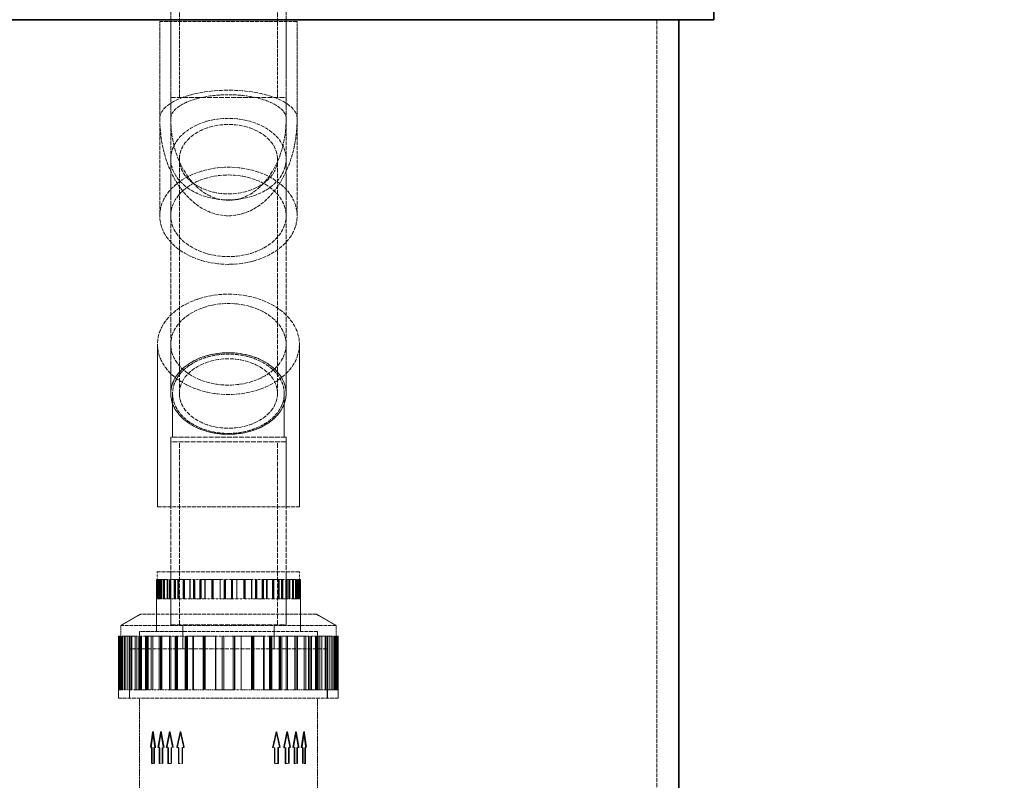
# Model space of a CAD drawing. Units: millimetres. Extents: x -953 to 4874, y 10055 to 13630.
# Drawn here: x 1759 to 2297, y 12677 to 13092 of the extents above; entities that cross this region are included whole.
import ezdxf

# ---------------------------------------------------------------- set-up
doc = ezdxf.new("R2010")
doc.units = ezdxf.units.MM
doc.linetypes.add('DASHED', pattern=[0.2068, 0.1655, -0.0413])
for name, color, linetype, lineweight in [('Dimension (ISO)', 1, 'Continuous', 9), ('Hidden (ISO)', 1, 'DASHED', 18), ('Visible (ISO)', 7, 'Continuous', 35)]:
    doc.layers.add(name, color=color, linetype=linetype, lineweight=lineweight)
doc.styles.add('ACO', font='trebuc.ttf', dxfattribs={"width": 0.8})
doc.dimstyles.new('Default (ISO)', dxfattribs={"dimscale": 10, "dimtxt": 3.5, "dimasz": 2.5, "dimexe": 3.175, "dimexo": 0, "dimgap": 0.762, "dimtad": 1, "dimdec": 1, "dimrnd": 1e-08, "dimtxsty": 'ACO', "dimcen": 0.09, "dimdle": 10, "dimclrd": 256, "dimclre": 256, "dimclrt": 256, "dimadec": 1, "dimazin": 2, "dimtfac": 1.001486, "dimtdec": 1, "dimtmove": 0, "dimatfit": 3, "dimfxl": 1, "dimtolj": 1, "dimtzin": 0, "dimlwd": -1, "dimlwe": -1, "dimarcsym": 0})

# ---------------------------------------------------------------- blocks, each defined once
blk = doc.blocks.new('*D31')
at = {"layer": 'DEFPOINTS', "color": 0, "transparency": 16777216}
for p in [(2288.78, 13403.96), (2138.4, 11710), (2362.4, 11710)]:
    blk.add_point(p, dxfattribs=at)
at = {"layer": 'Dimension (ISO)', "transparency": 16777216}
for p, q in [((2288.78, 13403.96), (2394.15, 13403.96)), ((2362.4, 13378.96), (2362.4, 11735)), ((2138.4, 11710), (2394.15, 11710))]:
    blk.add_line(p, q, dxfattribs=at)
for points in [[(2358.23, 13378.96), (2366.56, 13378.96), (2362.4, 13403.96)], [(2358.23, 11735), (2366.56, 11735), (2362.4, 11710)]]:
    blk.add_solid(points, dxfattribs=at)
at = {"layer": 'Dimension (ISO)', "transparency": 16777216, "insert": (2319.05, 12554.78), "char_height": 35, "attachment_point": 1, "rotation": 90, "style": 'ACO'}
blk.add_mtext('\\A1;1694', dxfattribs=at)

msp = doc.modelspace()

# ---------------------------------------------------------------- linework, layer by layer
at = {"layer": 'Hidden (ISO)', "ltscale": 11.847196}
for p, q in [((1846.6, 13049.47), (1846.6, 13196.47)), ((1900.2, 13049.47), (1900.2, 13196.47))]:
    msp.add_line(p, q, dxfattribs=at)
at = {"layer": 'Hidden (ISO)', "ltscale": 6.794475}
for p, q in [((1841.9, 13049.47), (1841.9, 13103)), ((1904.9, 13049.47), (1904.9, 13103))]:
    msp.add_line(p, q, dxfattribs=at)
at = {"layer": 'Hidden (ISO)', "ltscale": 12.659545}
msp.add_line((1910.9, 13090.97), (1835.9, 13090.97), dxfattribs=at)
at = {"layer": 'Hidden (ISO)', "ltscale": 6.726573}
for p, q in [((1835.9, 13090.97), (1835.9, 13037.97)), ((1841.9, 13090.97), (1841.9, 13037.97)), ((1904.9, 13090.97), (1904.9, 13037.97)), ((1910.9, 13090.97), (1910.9, 13037.97))]:
    msp.add_line(p, q, dxfattribs=at)
at = {"layer": 'Hidden (ISO)', "ltscale": 12.989722}
msp.add_line((2107.4, 11722), (2107.4, 13092), dxfattribs=at)
at = {"layer": 'Hidden (ISO)', "ltscale": 15.951027}
for p, q in [((1841.9, 13049.47), (1904.9, 13049.47)), ((1904.9, 12863.97), (1841.9, 12863.97)), ((1904.9, 12861.5), (1841.9, 12861.5)), ((1841.9, 12761.5), (1904.9, 12761.5)), ((1841.9, 12761.5), (1904.9, 12761.5))]:
    msp.add_line(p, q, dxfattribs=at)
at = {"layer": 'Hidden (ISO)', "ltscale": 12.088975}
for p, q in [((1835.9, 13037.97), (1835.9, 12984.93)), ((1841.9, 13037.97), (1841.9, 12984.93)), ((1904.9, 13037.97), (1904.9, 12984.93)), ((1910.9, 13037.97), (1910.9, 12984.93))]:
    msp.add_line(p, q, dxfattribs=at)
at = {"layer": 'Hidden (ISO)', "ltscale": 14.587363}
for p, q in [((1841.9, 12887.87), (1841.9, 13015.85)), ((1846.6, 12887.87), (1846.6, 13015.85)), ((1900.2, 12887.87), (1900.2, 13015.85)), ((1904.9, 12887.87), (1904.9, 13015.85))]:
    msp.add_line(p, q, dxfattribs=at)
at = {"layer": 'Hidden (ISO)', "ltscale": 4.509944}
for p, q in [((1834.65, 12914.74), (1834.65, 12889.61)), ((1912.15, 12914.74), (1912.15, 12889.61)), ((1834.65, 12825.97), (1834.65, 12861.5)), ((1912.15, 12825.97), (1912.15, 12861.5))]:
    msp.add_line(p, q, dxfattribs=at)
at = {"layer": 'Hidden (ISO)', "ltscale": 4.822798}
for p, q in [((1841.9, 12887.87), (1841.9, 12914.74)), ((1904.9, 12887.87), (1904.9, 12914.74)), ((1841.9, 12863.97), (1841.9, 12825.97)), ((1904.9, 12863.97), (1904.9, 12825.97))]:
    msp.add_line(p, q, dxfattribs=at)
at = {"layer": 'Hidden (ISO)', "ltscale": 3.962238}
for p, q in [((1834.65, 12889.61), (1834.65, 12861.5)), ((1912.15, 12861.5), (1912.15, 12889.61))]:
    msp.add_line(p, q, dxfattribs=at)
at = {"layer": 'Hidden (ISO)', "ltscale": 3.336128}
for p, q in [((1842.9, 12887.81), (1842.9, 12863.97)), ((1903.9, 12863.97), (1903.9, 12887.81))]:
    msp.add_line(p, q, dxfattribs=at)
at = {"layer": 'Hidden (ISO)', "ltscale": 16.118633}
for p, q in [((1841.9, 12761.5), (1841.9, 12861.5)), ((1846.6, 12761.5), (1846.6, 12861.5)), ((1900.2, 12761.5), (1900.2, 12861.5)), ((1904.9, 12761.5), (1904.9, 12861.5))]:
    msp.add_line(p, q, dxfattribs=at)
at = {"layer": 'Hidden (ISO)', "ltscale": 13.08153}
msp.add_line((1834.65, 12825.97), (1912.15, 12825.97), dxfattribs=at)
at = {"layer": 'Hidden (ISO)', "ltscale": 13.123728}
msp.add_line((1912.27, 12790.5), (1834.52, 12790.5), dxfattribs=at)
at = {"layer": 'Hidden (ISO)', "ltscale": 0.525705}
for p, q in [((1834.52, 12786.36), (1834.52, 12790.5)), ((1912.27, 12786.36), (1912.27, 12790.5))]:
    msp.add_line(p, q, dxfattribs=at)
at = {"layer": 'Hidden (ISO)', "ltscale": 3.680533}
for p, q in [((1841.9, 12790.5), (1841.9, 12761.5)), ((1904.9, 12790.5), (1904.9, 12761.5))]:
    msp.add_line(p, q, dxfattribs=at)
at = {"layer": 'Hidden (ISO)', "ltscale": 0.535324}
msp.add_line((1834.03, 12786.36), (1834.26, 12786.36), dxfattribs=at)
at = {"layer": 'Hidden (ISO)', "ltscale": 3.605056}
for p, q in [((1834.03, 12757.95), (1834.03, 12786.36)), ((1912.76, 12757.95), (1912.76, 12786.36))]:
    msp.add_line(p, q, dxfattribs=at)
at = {"layer": 'Hidden (ISO)', "ltscale": 1.353409}
for p, q in [((1834.03, 12786.36), (1834.03, 12775.69)), ((1834.26, 12775.69), (1834.26, 12786.36)), ((1834.52, 12786.36), (1834.52, 12775.69)), ((1834.58, 12786.36), (1834.58, 12775.69)), ((1834.68, 12775.69), (1834.68, 12786.36)), ((1834.75, 12786.36), (1834.75, 12775.69)), ((1835.06, 12786.36), (1835.06, 12775.69)), ((1835.16, 12786.36), (1835.16, 12775.69)), ((1835.43, 12775.69), (1835.43, 12786.36)), ((1835.58, 12786.36), (1835.58, 12775.69)), ((1835.9, 12786.36), (1835.9, 12775.69)), ((1836.06, 12786.36), (1836.06, 12775.69)), ((1836.31, 12775.69), (1836.31, 12786.36)), ((1836.77, 12786.36), (1836.77, 12775.69)), ((1837.81, 12786.36), (1837.81, 12775.69)), ((1838.06, 12786.36), (1838.06, 12775.69)), ((1838.25, 12786.36), (1838.25, 12775.69)), ((1838.5, 12786.36), (1838.5, 12775.69)), ((1839.96, 12775.69), (1839.96, 12786.36)), ((1840.38, 12786.36), (1840.38, 12775.69)), ((1841.27, 12786.36), (1841.27, 12775.69)), ((1841.6, 12775.69), (1841.6, 12786.36)), ((1841.67, 12786.36), (1841.67, 12775.69)), ((1842, 12786.36), (1842, 12775.69)), ((1843.69, 12775.69), (1843.69, 12786.36)), ((1844.06, 12786.36), (1844.06, 12775.69)), ((1844.08, 12786.36), (1844.08, 12775.69)), ((1844.44, 12786.36), (1844.44, 12775.69)), ((1845.7, 12775.69), (1845.7, 12786.36)), ((1846.05, 12786.36), (1846.05, 12775.69)), ((1848.63, 12786.36), (1848.63, 12775.69)), ((1848.94, 12786.36), (1848.94, 12775.69)), ((1849.08, 12786.36), (1849.08, 12775.69)), ((1849.38, 12786.36), (1849.38, 12775.69)), ((1852.29, 12775.69), (1852.29, 12786.36)), ((1852.55, 12786.36), (1852.55, 12775.69)), ((1854.31, 12786.36), (1854.31, 12775.69)), ((1854.55, 12786.36), (1854.55, 12775.69)), ((1854.82, 12775.69), (1854.82, 12786.36)), ((1855.05, 12786.36), (1855.05, 12775.69)), ((1857.84, 12775.69), (1857.84, 12786.36)), ((1858.04, 12786.36), (1858.04, 12775.69)), ((1858.38, 12786.36), (1858.38, 12775.69)), ((1858.56, 12786.36), (1858.56, 12775.69)), ((1860.58, 12775.69), (1860.58, 12786.36)), ((1860.74, 12786.36), (1860.74, 12775.69)), ((1864.36, 12786.36), (1864.36, 12775.69)), ((1864.47, 12786.36), (1864.47, 12775.69)), ((1864.92, 12786.36), (1864.92, 12775.69)), ((1865.02, 12786.36), (1865.02, 12775.69)), ((1868.79, 12775.69), (1868.79, 12786.36)), ((1868.85, 12786.36), (1868.85, 12775.69)), ((1871.14, 12786.36), (1871.14, 12775.69)), ((1871.17, 12786.36), (1871.17, 12775.69)), ((1871.72, 12775.69), (1871.72, 12786.36)), ((1871.74, 12786.36), (1871.74, 12775.69)), ((1875.05, 12786.36), (1875.05, 12775.69)), ((1875.07, 12775.69), (1875.07, 12786.36)), ((1875.62, 12786.36), (1875.62, 12775.69)), ((1875.65, 12786.36), (1875.65, 12775.69)), ((1877.94, 12786.36), (1877.94, 12775.69)), ((1878, 12775.69), (1878, 12786.36)), ((1881.77, 12786.36), (1881.77, 12775.69)), ((1881.88, 12786.36), (1881.88, 12775.69)), ((1882.32, 12786.36), (1882.32, 12775.69)), ((1882.44, 12786.36), (1882.44, 12775.69)), ((1886.05, 12786.36), (1886.05, 12775.69)), ((1886.21, 12775.69), (1886.21, 12786.36)), ((1888.23, 12786.36), (1888.23, 12775.69)), ((1888.42, 12786.36), (1888.42, 12775.69)), ((1888.76, 12786.36), (1888.76, 12775.69)), ((1888.95, 12775.69), (1888.95, 12786.36)), ((1891.74, 12786.36), (1891.74, 12775.69)), ((1891.97, 12775.69), (1891.97, 12786.36)), ((1892.24, 12786.36), (1892.24, 12775.69)), ((1892.48, 12786.36), (1892.48, 12775.69)), ((1894.25, 12786.36), (1894.25, 12775.69)), ((1894.51, 12775.69), (1894.51, 12786.36)), ((1897.41, 12786.36), (1897.41, 12775.69)), ((1897.72, 12786.36), (1897.72, 12775.69)), ((1897.86, 12786.36), (1897.86, 12775.69)), ((1898.16, 12786.36), (1898.16, 12775.69)), ((1900.75, 12786.36), (1900.75, 12775.69)), ((1901.09, 12775.69), (1901.09, 12786.36)), ((1902.35, 12786.36), (1902.35, 12775.69)), ((1902.72, 12786.36), (1902.72, 12775.69)), ((1902.73, 12786.36), (1902.73, 12775.69)), ((1903.1, 12775.69), (1903.1, 12786.36)), ((1904.8, 12786.36), (1904.8, 12775.69)), ((1905.13, 12786.36), (1905.13, 12775.69)), ((1905.19, 12775.69), (1905.19, 12786.36)), ((1905.53, 12786.36), (1905.53, 12775.69)), ((1906.42, 12786.36), (1906.42, 12775.69)), ((1906.83, 12775.69), (1906.83, 12786.36)), ((1908.3, 12786.36), (1908.3, 12775.69)), ((1908.54, 12786.36), (1908.54, 12775.69)), ((1908.74, 12786.36), (1908.74, 12775.69)), ((1908.99, 12786.36), (1908.99, 12775.69)), ((1910.03, 12786.36), (1910.03, 12775.69)), ((1910.49, 12775.69), (1910.49, 12786.36)), ((1910.74, 12786.36), (1910.74, 12775.69)), ((1910.9, 12786.36), (1910.9, 12775.69)), ((1911.21, 12786.36), (1911.21, 12775.69)), ((1911.37, 12775.69), (1911.37, 12786.36)), ((1911.63, 12786.36), (1911.63, 12775.69)), ((1911.73, 12786.36), (1911.73, 12775.69)), ((1912.05, 12786.36), (1912.05, 12775.69)), ((1912.11, 12775.69), (1912.11, 12786.36)), ((1912.21, 12786.36), (1912.21, 12775.69)), ((1912.27, 12786.36), (1912.27, 12775.69)), ((1912.54, 12775.69), (1912.54, 12786.36)), ((1912.76, 12786.36), (1912.76, 12775.69))]:
    msp.add_line(p, q, dxfattribs=at)
at = {"layer": 'Hidden (ISO)', "ltscale": 0.06209}
for p, q in [((1834.75, 12786.36), (1834.26, 12786.36)), ((1840.38, 12786.36), (1839.96, 12786.36)), ((1844.06, 12786.36), (1843.69, 12786.36)), ((1852.55, 12786.36), (1852.29, 12786.36)), ((1858.04, 12786.36), (1857.84, 12786.36)), ((1868.85, 12786.36), (1868.79, 12786.36)), ((1875.65, 12786.36), (1875.62, 12786.36)), ((1888.42, 12786.36), (1888.23, 12786.36)), ((1892.48, 12786.36), (1892.24, 12786.36)), ((1902.72, 12786.36), (1902.35, 12786.36)), ((1905.53, 12786.36), (1905.13, 12786.36)), ((1911.21, 12786.36), (1910.74, 12786.36)), ((1912.21, 12786.36), (1911.73, 12786.36)), ((1836.06, 12775.69), (1835.58, 12775.69)), ((1838.25, 12775.69), (1837.81, 12775.69)), ((1844.44, 12775.69), (1844.08, 12775.69)), ((1848.94, 12775.69), (1848.63, 12775.69)), ((1849.38, 12775.69), (1849.08, 12775.69)), ((1858.56, 12775.69), (1858.38, 12775.69)), ((1864.47, 12775.69), (1864.36, 12775.69)), ((1865.02, 12775.69), (1864.92, 12775.69)), ((1877.94, 12775.69), (1878, 12775.69)), ((1886.05, 12775.69), (1886.21, 12775.69)), ((1894.25, 12775.69), (1894.51, 12775.69)), ((1900.75, 12775.69), (1901.09, 12775.69)), ((1906.42, 12775.69), (1906.83, 12775.69)), ((1910.03, 12775.69), (1910.49, 12775.69))]:
    msp.add_line(p, q, dxfattribs=at)
at = {"layer": 'Hidden (ISO)', "ltscale": 0.295597}
for p, q in [((1834.75, 12786.36), (1835.06, 12786.36)), ((1840.38, 12786.36), (1841.67, 12786.36)), ((1852.55, 12786.36), (1854.55, 12786.36)), ((1868.85, 12786.36), (1871.17, 12786.36)), ((1836.77, 12775.69), (1836.06, 12775.69)), ((1846.05, 12775.69), (1844.44, 12775.69)), ((1860.74, 12775.69), (1858.56, 12775.69))]:
    msp.add_line(p, q, dxfattribs=at)
at = {"layer": 'Hidden (ISO)', "ltscale": 0.187586}
msp.add_line((1835.06, 12786.36), (1835.43, 12786.36), dxfattribs=at)
at = {"layer": 'Hidden (ISO)', "ltscale": 0.02054}
msp.add_line((1835.58, 12786.36), (1835.43, 12786.36), dxfattribs=at)
at = {"layer": 'Hidden (ISO)', "ltscale": 1.370172}
for p, q in [((1835.58, 12786.36), (1839.96, 12786.36)), ((1844.08, 12786.36), (1852.29, 12786.36)), ((1858.38, 12786.36), (1868.79, 12786.36)), ((1875.65, 12786.36), (1886.21, 12786.36)), ((1892.48, 12786.36), (1901.09, 12786.36)), ((1905.53, 12786.36), (1910.49, 12786.36))]:
    msp.add_line(p, q, dxfattribs=at)
at = {"layer": 'Hidden (ISO)', "ltscale": 0.412168}
msp.add_line((1841.67, 12786.36), (1843.69, 12786.36), dxfattribs=at)
at = {"layer": 'Hidden (ISO)', "ltscale": 0.002495}
msp.add_line((1844.06, 12786.36), (1844.08, 12786.36), dxfattribs=at)
at = {"layer": 'Hidden (ISO)', "ltscale": 0.464575}
msp.add_line((1854.55, 12786.36), (1857.84, 12786.36), dxfattribs=at)
at = {"layer": 'Hidden (ISO)', "ltscale": 0.046774}
msp.add_line((1858.04, 12786.36), (1858.38, 12786.36), dxfattribs=at)
at = {"layer": 'Hidden (ISO)', "ltscale": 0.495411}
msp.add_line((1871.17, 12786.36), (1875.07, 12786.36), dxfattribs=at)
at = {"layer": 'Hidden (ISO)', "ltscale": 0.069823}
msp.add_line((1875.07, 12786.36), (1875.62, 12786.36), dxfattribs=at)
at = {"layer": 'Hidden (ISO)', "ltscale": 0.27417}
msp.add_line((1886.21, 12786.36), (1888.23, 12786.36), dxfattribs=at)
at = {"layer": 'Hidden (ISO)', "ltscale": 0.498979}
for p, q in [((1888.42, 12786.36), (1891.97, 12786.36)), ((1878, 12775.69), (1881.88, 12775.69)), ((1894.51, 12775.69), (1897.72, 12775.69)), ((1906.83, 12775.69), (1908.74, 12775.69)), ((1912.54, 12775.69), (1912.76, 12775.69))]:
    msp.add_line(p, q, dxfattribs=at)
at = {"layer": 'Hidden (ISO)', "ltscale": 0.039131}
msp.add_line((1891.97, 12786.36), (1892.24, 12786.36), dxfattribs=at)
at = {"layer": 'Hidden (ISO)', "ltscale": 0.233643}
msp.add_line((1901.09, 12786.36), (1902.35, 12786.36), dxfattribs=at)
at = {"layer": 'Hidden (ISO)', "ltscale": 0.485656}
msp.add_line((1902.72, 12786.36), (1905.13, 12786.36), dxfattribs=at)
at = {"layer": 'Hidden (ISO)', "ltscale": 0.110936}
msp.add_line((1910.49, 12786.36), (1910.74, 12786.36), dxfattribs=at)
at = {"layer": 'Hidden (ISO)', "ltscale": 0.261074}
msp.add_line((1911.21, 12786.36), (1911.73, 12786.36), dxfattribs=at)
at = {"layer": 'Hidden (ISO)', "ltscale": 0.834748}
msp.add_line((1912.21, 12786.36), (1912.76, 12786.36), dxfattribs=at)
at = {"layer": 'Hidden (ISO)', "ltscale": 0.028431}
msp.add_line((1834.26, 12775.69), (1834.03, 12775.69), dxfattribs=at)
at = {"layer": 'Hidden (ISO)', "ltscale": 0.871891}
for p, q in [((1834.26, 12775.69), (1835.58, 12775.69)), ((1839.96, 12775.69), (1844.08, 12775.69)), ((1852.29, 12775.69), (1858.38, 12775.69)), ((1868.79, 12775.69), (1875.65, 12775.69)), ((1886.21, 12775.69), (1892.48, 12775.69)), ((1901.09, 12775.69), (1905.53, 12775.69)), ((1910.49, 12775.69), (1912.21, 12775.69))]:
    msp.add_line(p, q, dxfattribs=at)
at = {"layer": 'Hidden (ISO)', "ltscale": 0.331903}
msp.add_line((1836.77, 12775.69), (1837.81, 12775.69), dxfattribs=at)
at = {"layer": 'Hidden (ISO)', "ltscale": 0.034592}
msp.add_line((1838.5, 12775.69), (1838.25, 12775.69), dxfattribs=at)
at = {"layer": 'Hidden (ISO)', "ltscale": 0.39098}
msp.add_line((1839.96, 12775.69), (1838.5, 12775.69), dxfattribs=at)
at = {"layer": 'Hidden (ISO)', "ltscale": 0.437781}
msp.add_line((1846.05, 12775.69), (1848.63, 12775.69), dxfattribs=at)
at = {"layer": 'Hidden (ISO)', "ltscale": 0.45315}
msp.add_line((1852.29, 12775.69), (1849.38, 12775.69), dxfattribs=at)
at = {"layer": 'Hidden (ISO)', "ltscale": 0.477584}
msp.add_line((1860.74, 12775.69), (1864.36, 12775.69), dxfattribs=at)
at = {"layer": 'Hidden (ISO)', "ltscale": 0.485441}
msp.add_line((1868.79, 12775.69), (1865.02, 12775.69), dxfattribs=at)
at = {"layer": 'Hidden (ISO)', "ltscale": 0.292029}
msp.add_line((1877.94, 12775.69), (1875.65, 12775.69), dxfattribs=at)
at = {"layer": 'Hidden (ISO)', "ltscale": 0.492766}
for p, q in [((1886.05, 12775.69), (1882.32, 12775.69)), ((1900.75, 12775.69), (1897.86, 12775.69))]:
    msp.add_line(p, q, dxfattribs=at)
at = {"layer": 'Hidden (ISO)', "ltscale": 0.261061}
msp.add_line((1894.25, 12775.69), (1892.48, 12775.69), dxfattribs=at)
at = {"layer": 'Hidden (ISO)', "ltscale": 0.206586}
msp.add_line((1906.42, 12775.69), (1905.53, 12775.69), dxfattribs=at)
at = {"layer": 'Hidden (ISO)', "ltscale": 0.434259}
msp.add_line((1910.03, 12775.69), (1908.74, 12775.69), dxfattribs=at)
at = {"layer": 'Hidden (ISO)', "ltscale": 0.041062}
msp.add_line((1912.21, 12775.69), (1912.54, 12775.69), dxfattribs=at)
at = {"layer": 'Hidden (ISO)', "ltscale": 1.582669}
for p, q in [((1825.4, 12767.42), (1814.6, 12761.19)), ((1921.4, 12767.42), (1932.2, 12761.19))]:
    msp.add_line(p, q, dxfattribs=at)
at = {"layer": 'Hidden (ISO)', "ltscale": 12.153163}
for p, q in [((1921.4, 12767.42), (1825.4, 12767.42)), ((1933.4, 12721.47), (1813.4, 12721.47))]:
    msp.add_line(p, q, dxfattribs=at)
at = {"layer": 'Hidden (ISO)', "ltscale": 1.20078}
for p, q in [((1834.02, 12757.96), (1834.02, 12767.42)), ((1912.77, 12757.96), (1912.77, 12767.42)), ((1824.8, 12748.5), (1824.8, 12757.96)), ((1922, 12748.5), (1922, 12757.96))]:
    msp.add_line(p, q, dxfattribs=at)
at = {"layer": 'Hidden (ISO)', "ltscale": 11.9101}
msp.add_line((1932.2, 12761.19), (1814.6, 12761.19), dxfattribs=at)
at = {"layer": 'Hidden (ISO)', "ltscale": 0.743474}
for p, q in [((1814.6, 12761.19), (1814.6, 12755.33)), ((1932.2, 12761.19), (1932.2, 12755.33))]:
    msp.add_line(p, q, dxfattribs=at)
at = {"layer": 'Hidden (ISO)', "ltscale": 1.649839}
for p, q in [((1848.4, 12748.5), (1848.4, 12761.5)), ((1898.4, 12748.5), (1898.4, 12761.5))]:
    msp.add_line(p, q, dxfattribs=at)
at = {"layer": 'Hidden (ISO)', "ltscale": 0.815991}
msp.add_line((1813.4, 12755.33), (1813.74, 12755.33), dxfattribs=at)
at = {"layer": 'Hidden (ISO)', "ltscale": 4.297785}
for p, q in [((1813.4, 12721.47), (1813.4, 12755.33)), ((1933.4, 12721.47), (1933.4, 12755.33))]:
    msp.add_line(p, q, dxfattribs=at)
at = {"layer": 'Hidden (ISO)', "ltscale": 3.714501}
for p, q in [((1813.4, 12755.33), (1813.4, 12726.06)), ((1813.74, 12726.06), (1813.74, 12755.33)), ((1814.23, 12755.33), (1814.23, 12726.06)), ((1814.39, 12726.06), (1814.39, 12755.33)), ((1814.6, 12755.33), (1814.6, 12726.06)), ((1814.94, 12755.33), (1814.94, 12726.06)), ((1815.42, 12755.33), (1815.42, 12726.06)), ((1815.52, 12726.06), (1815.52, 12755.33)), ((1815.57, 12755.33), (1815.57, 12726.06)), ((1815.76, 12755.33), (1815.76, 12726.06)), ((1816.68, 12755.33), (1816.68, 12726.06)), ((1816.87, 12726.06), (1816.87, 12755.33)), ((1816.92, 12755.33), (1816.92, 12726.06)), ((1818, 12755.33), (1818, 12726.06)), ((1819.15, 12755.33), (1819.15, 12726.06)), ((1819.53, 12755.33), (1819.53, 12726.06)), ((1820.24, 12755.33), (1820.24, 12726.06)), ((1820.61, 12755.33), (1820.61, 12726.06)), ((1822.43, 12726.06), (1822.43, 12755.33)), ((1823.45, 12755.33), (1823.45, 12726.06)), ((1824.42, 12755.33), (1824.42, 12726.06)), ((1824.94, 12726.06), (1824.94, 12755.33)), ((1825.4, 12755.33), (1825.4, 12726.06)), ((1825.91, 12755.33), (1825.91, 12726.06)), ((1828.12, 12726.06), (1828.12, 12755.33)), ((1828.71, 12755.33), (1828.71, 12726.06)), ((1829.03, 12755.33), (1829.03, 12726.06)), ((1829.6, 12755.33), (1829.6, 12726.06)), ((1831.19, 12726.06), (1831.19, 12755.33)), ((1832.03, 12755.33), (1832.03, 12726.06)), ((1835.65, 12755.33), (1835.65, 12726.06)), ((1836.33, 12755.33), (1836.33, 12726.06)), ((1836.4, 12755.33), (1836.4, 12726.06)), ((1837.07, 12755.33), (1837.07, 12726.06)), ((1841.22, 12726.06), (1841.22, 12755.33)), ((1841.86, 12755.33), (1841.86, 12726.06)), ((1844.31, 12755.33), (1844.31, 12726.06)), ((1844.89, 12755.33), (1844.89, 12726.06)), ((1845.09, 12726.06), (1845.09, 12755.33)), ((1845.65, 12755.33), (1845.65, 12726.06)), ((1849.69, 12726.06), (1849.69, 12755.33)), ((1850.16, 12755.33), (1850.16, 12726.06)), ((1850.5, 12755.33), (1850.5, 12726.06)), ((1850.96, 12755.33), (1850.96, 12726.06)), ((1853.87, 12726.06), (1853.87, 12755.33)), ((1854.26, 12755.33), (1854.26, 12726.06)), ((1859.62, 12755.33), (1859.62, 12726.06)), ((1859.9, 12755.33), (1859.9, 12726.06)), ((1860.47, 12755.33), (1860.47, 12726.06)), ((1860.73, 12755.33), (1860.73, 12726.06)), ((1866.38, 12726.06), (1866.38, 12755.33)), ((1866.52, 12755.33), (1866.52, 12726.06)), ((1869.96, 12755.33), (1869.96, 12726.06)), ((1870.03, 12755.33), (1870.03, 12726.06)), ((1870.84, 12726.06), (1870.84, 12755.33)), ((1870.89, 12755.33), (1870.89, 12726.06)), ((1875.9, 12755.33), (1875.9, 12726.06)), ((1875.95, 12726.06), (1875.95, 12755.33)), ((1876.77, 12755.33), (1876.77, 12726.06)), ((1876.83, 12755.33), (1876.83, 12726.06)), ((1880.28, 12755.33), (1880.28, 12726.06)), ((1880.42, 12726.06), (1880.42, 12755.33)), ((1886.06, 12755.33), (1886.06, 12726.06)), ((1886.32, 12755.33), (1886.32, 12726.06)), ((1886.9, 12755.33), (1886.9, 12726.06)), ((1887.17, 12755.33), (1887.17, 12726.06)), ((1892.54, 12755.33), (1892.54, 12726.06)), ((1892.93, 12726.06), (1892.93, 12755.33)), ((1895.83, 12755.33), (1895.83, 12726.06)), ((1896.29, 12755.33), (1896.29, 12726.06)), ((1896.63, 12755.33), (1896.63, 12726.06)), ((1897.11, 12726.06), (1897.11, 12755.33)), ((1901.14, 12755.33), (1901.14, 12726.06)), ((1901.71, 12726.06), (1901.71, 12755.33)), ((1901.9, 12755.33), (1901.9, 12726.06)), ((1902.48, 12755.33), (1902.48, 12726.06)), ((1904.93, 12755.33), (1904.93, 12726.06)), ((1905.57, 12726.06), (1905.57, 12755.33)), ((1909.72, 12755.33), (1909.72, 12726.06)), ((1910.39, 12755.33), (1910.39, 12726.06)), ((1910.46, 12755.33), (1910.46, 12726.06)), ((1911.15, 12755.33), (1911.15, 12726.06)), ((1914.77, 12755.33), (1914.77, 12726.06)), ((1915.61, 12726.06), (1915.61, 12755.33)), ((1917.19, 12755.33), (1917.19, 12726.06)), ((1917.77, 12755.33), (1917.77, 12726.06)), ((1918.09, 12755.33), (1918.09, 12726.06)), ((1918.67, 12726.06), (1918.67, 12755.33)), ((1920.89, 12755.33), (1920.89, 12726.06)), ((1921.39, 12755.33), (1921.39, 12726.06)), ((1921.86, 12726.06), (1921.86, 12755.33)), ((1922.37, 12755.33), (1922.37, 12726.06)), ((1923.34, 12755.33), (1923.34, 12726.06)), ((1924.36, 12726.06), (1924.36, 12755.33)), ((1926.19, 12755.33), (1926.19, 12726.06)), ((1926.56, 12755.33), (1926.56, 12726.06)), ((1927.27, 12755.33), (1927.27, 12726.06)), ((1927.64, 12755.33), (1927.64, 12726.06)), ((1928.8, 12755.33), (1928.8, 12726.06)), ((1929.88, 12755.33), (1929.88, 12726.06)), ((1929.93, 12726.06), (1929.93, 12755.33)), ((1930.11, 12755.33), (1930.11, 12726.06)), ((1931.03, 12755.33), (1931.03, 12726.06)), ((1931.23, 12755.33), (1931.23, 12726.06)), ((1931.27, 12726.06), (1931.27, 12755.33)), ((1931.38, 12755.33), (1931.38, 12726.06)), ((1931.86, 12755.33), (1931.86, 12726.06)), ((1932.2, 12755.33), (1932.2, 12726.06)), ((1932.41, 12726.06), (1932.41, 12755.33)), ((1932.56, 12755.33), (1932.56, 12726.06)), ((1933.05, 12726.06), (1933.05, 12755.33)), ((1933.4, 12755.33), (1933.4, 12726.06))]:
    msp.add_line(p, q, dxfattribs=at)
at = {"layer": 'Hidden (ISO)', "ltscale": 0.152202}
for p, q in [((1813.74, 12755.33), (1814.94, 12755.33)), ((1822.43, 12755.33), (1823.45, 12755.33)), ((1841.22, 12755.33), (1841.86, 12755.33)), ((1849.69, 12755.33), (1850.16, 12755.33)), ((1866.38, 12755.33), (1866.52, 12755.33)), ((1876.77, 12755.33), (1876.83, 12755.33)), ((1895.83, 12755.33), (1896.29, 12755.33)), ((1901.9, 12755.33), (1902.48, 12755.33)), ((1917.19, 12755.33), (1918.09, 12755.33)), ((1921.39, 12755.33), (1922.37, 12755.33)), ((1931.38, 12755.33), (1932.56, 12755.33)), ((1816.92, 12726.06), (1815.76, 12726.06)), ((1820.24, 12726.06), (1819.15, 12726.06)), ((1829.6, 12726.06), (1828.71, 12726.06)), ((1836.4, 12726.06), (1835.65, 12726.06)), ((1850.96, 12726.06), (1850.5, 12726.06)), ((1859.9, 12726.06), (1859.62, 12726.06)), ((1860.73, 12726.06), (1860.47, 12726.06)), ((1880.28, 12726.06), (1880.42, 12726.06)), ((1892.54, 12726.06), (1892.93, 12726.06)), ((1904.93, 12726.06), (1905.57, 12726.06)), ((1914.77, 12726.06), (1915.61, 12726.06)), ((1923.34, 12726.06), (1924.36, 12726.06)), ((1928.8, 12726.06), (1929.93, 12726.06))]:
    msp.add_line(p, q, dxfattribs=at)
at = {"layer": 'Hidden (ISO)', "ltscale": 0.447154}
for p, q in [((1814.94, 12755.33), (1815.42, 12755.33)), ((1823.45, 12755.33), (1825.4, 12755.33)), ((1841.86, 12755.33), (1844.89, 12755.33)), ((1866.52, 12755.33), (1870.03, 12755.33)), ((1818, 12726.06), (1816.92, 12726.06)), ((1832.03, 12726.06), (1829.6, 12726.06)), ((1854.26, 12726.06), (1850.96, 12726.06))]:
    msp.add_line(p, q, dxfattribs=at)
at = {"layer": 'Hidden (ISO)', "ltscale": 0.051958}
msp.add_line((1815.42, 12755.33), (1815.52, 12755.33), dxfattribs=at)
at = {"layer": 'Hidden (ISO)', "ltscale": 0.03136}
msp.add_line((1815.52, 12755.33), (1815.76, 12755.33), dxfattribs=at)
at = {"layer": 'Hidden (ISO)', "ltscale": 2.088464}
for p, q in [((1815.76, 12755.33), (1822.43, 12755.33)), ((1828.71, 12755.33), (1841.22, 12755.33)), ((1850.5, 12755.33), (1866.38, 12755.33)), ((1876.83, 12755.33), (1892.93, 12755.33)), ((1902.48, 12755.33), (1915.61, 12755.33)), ((1922.37, 12755.33), (1929.93, 12755.33))]:
    msp.add_line(p, q, dxfattribs=at)
at = {"layer": 'Hidden (ISO)', "ltscale": 12.305078}
msp.add_line((1922, 12757.96), (1824.8, 12757.96), dxfattribs=at)
at = {"layer": 'Hidden (ISO)', "ltscale": 12.302546}
msp.add_line((1921.99, 12757.95), (1824.81, 12757.95), dxfattribs=at)
at = {"layer": 'Hidden (ISO)', "ltscale": 1.199511}
for p, q in [((1824.81, 12748.5), (1824.81, 12757.95)), ((1921.99, 12748.5), (1921.99, 12757.95))]:
    msp.add_line(p, q, dxfattribs=at)
at = {"layer": 'Hidden (ISO)', "ltscale": 0.549504}
msp.add_line((1825.4, 12755.33), (1828.12, 12755.33), dxfattribs=at)
at = {"layer": 'Hidden (ISO)', "ltscale": 0.09813}
msp.add_line((1828.12, 12755.33), (1828.71, 12755.33), dxfattribs=at)
at = {"layer": 'Hidden (ISO)', "ltscale": 0.676437}
msp.add_line((1844.89, 12755.33), (1849.69, 12755.33), dxfattribs=at)
at = {"layer": 'Hidden (ISO)', "ltscale": 0.046689}
msp.add_line((1850.16, 12755.33), (1850.5, 12755.33), dxfattribs=at)
at = {"layer": 'Hidden (ISO)', "ltscale": 0.751858}
msp.add_line((1870.03, 12755.33), (1875.95, 12755.33), dxfattribs=at)
at = {"layer": 'Hidden (ISO)', "ltscale": 0.10318}
msp.add_line((1875.95, 12755.33), (1876.77, 12755.33), dxfattribs=at)
at = {"layer": 'Hidden (ISO)', "ltscale": 0.394656}
msp.add_line((1892.93, 12755.33), (1895.83, 12755.33), dxfattribs=at)
at = {"layer": 'Hidden (ISO)', "ltscale": 0.760594}
for p, q in [((1896.29, 12755.33), (1901.71, 12755.33)), ((1880.42, 12726.06), (1886.32, 12726.06)), ((1905.57, 12726.06), (1910.46, 12726.06)), ((1924.36, 12726.06), (1927.27, 12726.06)), ((1933.05, 12726.06), (1933.4, 12726.06))]:
    msp.add_line(p, q, dxfattribs=at)
at = {"layer": 'Hidden (ISO)', "ltscale": 0.027921}
msp.add_line((1901.71, 12755.33), (1901.9, 12755.33), dxfattribs=at)
at = {"layer": 'Hidden (ISO)', "ltscale": 0.294827}
msp.add_line((1915.61, 12755.33), (1917.19, 12755.33), dxfattribs=at)
at = {"layer": 'Hidden (ISO)', "ltscale": 0.661515}
msp.add_line((1918.09, 12755.33), (1921.39, 12755.33), dxfattribs=at)
at = {"layer": 'Hidden (ISO)', "ltscale": 0.145568}
msp.add_line((1929.93, 12755.33), (1931.03, 12755.33), dxfattribs=at)
at = {"layer": 'Hidden (ISO)', "ltscale": 0.163969}
msp.add_line((1931.03, 12755.33), (1931.38, 12755.33), dxfattribs=at)
at = {"layer": 'Hidden (ISO)', "ltscale": 1.272372}
msp.add_line((1932.56, 12755.33), (1933.4, 12755.33), dxfattribs=at)
at = {"layer": 'Hidden (ISO)', "ltscale": 13.672309}
msp.add_line((1927.4, 12748.5), (1819.4, 12748.5), dxfattribs=at)
at = {"layer": 'Hidden (ISO)', "ltscale": 3.430985}
for p, q in [((1819.4, 12721.47), (1819.4, 12748.5)), ((1819.41, 12748.5), (1819.41, 12721.47)), ((1927.39, 12748.5), (1927.39, 12721.47)), ((1927.4, 12721.47), (1927.4, 12748.5))]:
    msp.add_line(p, q, dxfattribs=at)
at = {"layer": 'Hidden (ISO)', "ltscale": 0.043387}
msp.add_line((1813.74, 12726.06), (1813.4, 12726.06), dxfattribs=at)
at = {"layer": 'Hidden (ISO)', "ltscale": 1.328986}
for p, q in [((1813.74, 12726.06), (1815.76, 12726.06)), ((1822.43, 12726.06), (1828.71, 12726.06)), ((1841.22, 12726.06), (1850.5, 12726.06)), ((1866.38, 12726.06), (1876.83, 12726.06)), ((1892.93, 12726.06), (1902.48, 12726.06)), ((1915.61, 12726.06), (1922.37, 12726.06)), ((1929.93, 12726.06), (1932.56, 12726.06))]:
    msp.add_line(p, q, dxfattribs=at)
at = {"layer": 'Hidden (ISO)', "ltscale": 0.36149}
msp.add_line((1818, 12726.06), (1819.15, 12726.06), dxfattribs=at)
at = {"layer": 'Hidden (ISO)', "ltscale": 0.052374}
msp.add_line((1820.61, 12726.06), (1820.24, 12726.06), dxfattribs=at)
at = {"layer": 'Hidden (ISO)', "ltscale": 0.493368}
msp.add_line((1822.43, 12726.06), (1820.61, 12726.06), dxfattribs=at)
at = {"layer": 'Hidden (ISO)', "ltscale": 0.611257}
msp.add_line((1832.03, 12726.06), (1835.65, 12726.06), dxfattribs=at)
at = {"layer": 'Hidden (ISO)', "ltscale": 0.13731}
msp.add_line((1837.07, 12726.06), (1836.4, 12726.06), dxfattribs=at)
at = {"layer": 'Hidden (ISO)', "ltscale": 0.648205}
msp.add_line((1841.22, 12726.06), (1837.07, 12726.06), dxfattribs=at)
at = {"layer": 'Hidden (ISO)', "ltscale": 0.708221}
msp.add_line((1854.26, 12726.06), (1859.62, 12726.06), dxfattribs=at)
at = {"layer": 'Hidden (ISO)', "ltscale": 0.72744}
msp.add_line((1866.38, 12726.06), (1860.73, 12726.06), dxfattribs=at)
at = {"layer": 'Hidden (ISO)', "ltscale": 0.438417}
msp.add_line((1880.28, 12726.06), (1876.83, 12726.06), dxfattribs=at)
at = {"layer": 'Hidden (ISO)', "ltscale": 0.74538}
msp.add_line((1892.54, 12726.06), (1886.9, 12726.06), dxfattribs=at)
at = {"layer": 'Hidden (ISO)', "ltscale": 0.362472}
msp.add_line((1904.93, 12726.06), (1902.48, 12726.06), dxfattribs=at)
at = {"layer": 'Hidden (ISO)', "ltscale": 0.733536}
msp.add_line((1914.77, 12726.06), (1910.46, 12726.06), dxfattribs=at)
at = {"layer": 'Hidden (ISO)', "ltscale": 0.227352}
msp.add_line((1923.34, 12726.06), (1922.37, 12726.06), dxfattribs=at)
at = {"layer": 'Hidden (ISO)', "ltscale": 0.528974}
msp.add_line((1928.8, 12726.06), (1927.27, 12726.06), dxfattribs=at)
at = {"layer": 'Hidden (ISO)', "ltscale": 0.06264}
msp.add_line((1932.56, 12726.06), (1933.05, 12726.06), dxfattribs=at)
at = {"layer": 'Hidden (ISO)', "ltscale": 6.844914}
for p, q in [((1824.8, 12667.53), (1824.8, 12721.47)), ((1922, 12667.53), (1922, 12721.47))]:
    msp.add_line(p, q, dxfattribs=at)
at = {"layer": 'Hidden (ISO)', "ltscale": 1.142995}
for p, q in [((1830.74, 12694.5), (1831.97, 12703.21)), ((1831.97, 12703.21), (1833.2, 12694.5)), ((1836.36, 12703.21), (1834.85, 12694.5)), ((1837.86, 12694.5), (1836.36, 12703.21)), ((1841.19, 12703.21), (1839.46, 12694.5)), ((1842.92, 12694.5), (1841.19, 12703.21)), ((1845.14, 12694.5), (1847.07, 12703.21)), ((1847.07, 12703.21), (1849.01, 12694.5)), ((1897.79, 12694.5), (1899.72, 12703.21)), ((1899.72, 12703.21), (1901.66, 12694.5)), ((1905.61, 12703.21), (1903.88, 12694.5)), ((1907.34, 12694.5), (1905.61, 12703.21)), ((1910.44, 12703.21), (1908.93, 12694.5)), ((1911.94, 12694.5), (1910.44, 12703.21)), ((1913.6, 12694.5), (1914.83, 12703.21)), ((1914.83, 12703.21), (1916.06, 12694.5))]:
    msp.add_line(p, q, dxfattribs=at)
at = {"layer": 'Hidden (ISO)', "ltscale": 0.061582}
for p, q in [((1831.97, 12703.21), (1832.38, 12703.21)), ((1836.36, 12703.21), (1836.73, 12703.21)), ((1841.51, 12703.21), (1841.19, 12703.21)), ((1847.33, 12703.21), (1847.07, 12703.21)), ((1899.72, 12703.21), (1899.46, 12703.21)), ((1905.61, 12703.21), (1905.29, 12703.21)), ((1910.07, 12703.21), (1910.44, 12703.21)), ((1914.42, 12703.21), (1914.83, 12703.21))]:
    msp.add_line(p, q, dxfattribs=at)
at = {"layer": 'Hidden (ISO)', "ltscale": 0.068453}
for p, q in [((1830.74, 12694.5), (1831.19, 12694.5)), ((1837.86, 12694.5), (1838.27, 12694.5)), ((1839.81, 12694.5), (1839.46, 12694.5)), ((1849.3, 12694.5), (1849.01, 12694.5)), ((1901.66, 12694.5), (1901.37, 12694.5)), ((1903.88, 12694.5), (1903.52, 12694.5)), ((1911.53, 12694.5), (1911.94, 12694.5)), ((1913.14, 12694.5), (1913.6, 12694.5))]:
    msp.add_line(p, q, dxfattribs=at)
at = {"layer": 'Hidden (ISO)', "ltscale": 0.145526}
for p, q in [((1831.19, 12694.5), (1831.77, 12694.5)), ((1833, 12694.5), (1833.65, 12694.5)), ((1839.81, 12694.5), (1840.65, 12694.5)), ((1842.38, 12694.5), (1843.27, 12694.5)), ((1897.5, 12694.5), (1898.49, 12694.5)), ((1900.42, 12694.5), (1901.37, 12694.5)), ((1908.52, 12694.5), (1909.31, 12694.5)), ((1910.81, 12694.5), (1911.53, 12694.5))]:
    msp.add_line(p, q, dxfattribs=at)
at = {"layer": 'Hidden (ISO)', "ltscale": 1.105318}
for p, q in [((1831.35, 12685.79), (1831.35, 12694.5)), ((1831.77, 12694.5), (1831.77, 12685.79)), ((1832.58, 12694.5), (1832.58, 12685.79)), ((1833, 12685.79), (1833, 12694.5)), ((1835.61, 12694.5), (1835.61, 12685.79)), ((1835.98, 12685.79), (1835.98, 12694.5)), ((1837.11, 12685.79), (1837.11, 12694.5)), ((1837.49, 12694.5), (1837.49, 12685.79)), ((1840.32, 12694.5), (1840.32, 12685.79)), ((1840.65, 12694.5), (1840.65, 12685.79)), ((1842.05, 12685.79), (1842.05, 12694.5)), ((1842.38, 12685.79), (1842.38, 12694.5)), ((1846.11, 12685.79), (1846.11, 12694.5)), ((1846.37, 12685.79), (1846.37, 12694.5)), ((1848.04, 12694.5), (1848.04, 12685.79)), ((1848.31, 12694.5), (1848.31, 12685.79)), ((1898.49, 12694.5), (1898.49, 12685.79)), ((1898.75, 12685.79), (1898.75, 12694.5)), ((1900.42, 12685.79), (1900.42, 12694.5)), ((1900.69, 12694.5), (1900.69, 12685.79)), ((1904.42, 12685.79), (1904.42, 12694.5)), ((1904.74, 12694.5), (1904.74, 12685.79)), ((1906.15, 12694.5), (1906.15, 12685.79)), ((1906.47, 12685.79), (1906.47, 12694.5)), ((1909.31, 12694.5), (1909.31, 12685.79)), ((1909.68, 12694.5), (1909.68, 12685.79)), ((1910.81, 12685.79), (1910.81, 12694.5)), ((1911.19, 12685.79), (1911.19, 12694.5)), ((1913.79, 12685.79), (1913.79, 12694.5)), ((1914.21, 12685.79), (1914.21, 12694.5)), ((1915.02, 12694.5), (1915.02, 12685.79)), ((1915.44, 12694.5), (1915.44, 12685.79))]:
    msp.add_line(p, q, dxfattribs=at)
at = {"layer": 'Hidden (ISO)', "ltscale": 0.063299}
for p, q in [((1832.58, 12694.5), (1833, 12694.5)), ((1835.61, 12694.5), (1835.98, 12694.5)), ((1842.38, 12694.5), (1842.05, 12694.5)), ((1846.37, 12694.5), (1846.11, 12694.5)), ((1898.75, 12694.5), (1898.49, 12694.5)), ((1906.47, 12694.5), (1906.15, 12694.5)), ((1909.31, 12694.5), (1909.68, 12694.5)), ((1915.02, 12694.5), (1915.44, 12694.5)), ((1831.35, 12685.79), (1831.77, 12685.79)), ((1837.11, 12685.79), (1837.49, 12685.79)), ((1840.65, 12685.79), (1840.32, 12685.79)), ((1848.31, 12685.79), (1848.04, 12685.79)), ((1900.69, 12685.79), (1900.42, 12685.79)), ((1904.74, 12685.79), (1904.42, 12685.79)), ((1910.81, 12685.79), (1911.19, 12685.79)), ((1913.79, 12685.79), (1914.21, 12685.79))]:
    msp.add_line(p, q, dxfattribs=at)
at = {"layer": 'Hidden (ISO)', "ltscale": 0.145431}
for p, q in [((1834.85, 12694.5), (1835.61, 12694.5)), ((1837.11, 12694.5), (1837.86, 12694.5)), ((1846.11, 12694.5), (1845.14, 12694.5)), ((1849.01, 12694.5), (1848.04, 12694.5)), ((1903.88, 12694.5), (1904.74, 12694.5)), ((1906.47, 12694.5), (1907.34, 12694.5)), ((1914.21, 12694.5), (1913.6, 12694.5)), ((1916.06, 12694.5), (1915.44, 12694.5))]:
    msp.add_line(p, q, dxfattribs=at)
at = {"layer": 'Hidden (ISO)', "ltscale": 0.290989}
for p, q in [((1831.77, 12685.79), (1833, 12685.79)), ((1840.65, 12685.79), (1842.38, 12685.79)), ((1898.49, 12685.79), (1900.42, 12685.79)), ((1909.31, 12685.79), (1910.81, 12685.79))]:
    msp.add_line(p, q, dxfattribs=at)
at = {"layer": 'Hidden (ISO)', "ltscale": 0.290962}
for p, q in [((1835.61, 12685.79), (1837.11, 12685.79)), ((1848.04, 12685.79), (1846.11, 12685.79)), ((1904.74, 12685.79), (1906.47, 12685.79)), ((1915.44, 12685.79), (1914.21, 12685.79))]:
    msp.add_line(p, q, dxfattribs=at)
at = {"layer": 'Hidden (ISO)', "ltscale": 13.186228}
msp.add_ellipse((1873.4, 13037.97), major_axis=(-37.5, 0), ratio=0.414214, start_param=3.141593, end_param=6.283185, dxfattribs=at)
at = {"layer": 'Hidden (ISO)', "ltscale": 11.076431}
msp.add_ellipse((1873.4, 13037.97), major_axis=(31.5, 0), ratio=0.414214, start_param=0, end_param=3.141593, dxfattribs=at)
at = {"layer": 'Hidden (ISO)', "ltscale": 11.545568}
msp.add_ellipse((1873.4, 13037.97), major_axis=(0, -53.03), ratio=0.707107, start_param=4.712389, end_param=7.853982, dxfattribs=at)
at = {"layer": 'Hidden (ISO)', "ltscale": 12.274175}
msp.add_ellipse((1873.4, 13015.85), major_axis=(-31.5, 0), ratio=0.707107, start_param=1.690604, end_param=7.734174, dxfattribs=at)
at = {"layer": 'Hidden (ISO)', "ltscale": 12.931037}
msp.add_ellipse((1873.4, 13037.97), major_axis=(0, -44.55), ratio=0.707107, start_param=4.712389, end_param=7.853982, dxfattribs=at)
at = {"layer": 'Hidden (ISO)', "ltscale": 13.571033}
for centre, major_axis in [((1873.4, 13015.85), (-26.8, 0)), ((1873.4, 12887.87), (26.8, 0))]:
    msp.add_ellipse(centre, major_axis=major_axis, ratio=0.707107, dxfattribs=at)
at = {"layer": 'Hidden (ISO)', "ltscale": 12.659545}
msp.add_ellipse((1873.4, 12984.93), major_axis=(-37.5, 0), ratio=0.707107, dxfattribs=at)
at = {"layer": 'Hidden (ISO)', "ltscale": 12.760821}
for centre, major_axis in [((1873.4, 12984.93), (-31.5, 0)), ((1873.4, 12914.74), (31.5, 0)), ((1873.4, 12887.87), (31.5, 0)), ((1873.4, 12887.87), (-31.5, 0))]:
    msp.add_ellipse(centre, major_axis=major_axis, ratio=0.707107, dxfattribs=at)
at = {"layer": 'Hidden (ISO)', "ltscale": 0.957866}
msp.add_ellipse((1873.4, 13015.85), major_axis=(31.5, 0), ratio=0.707107, start_param=4.592581, end_param=4.832197, dxfattribs=at)
at = {"layer": 'Hidden (ISO)', "ltscale": 13.08153}
msp.add_ellipse((1873.4, 12914.74), major_axis=(38.75, 0), ratio=0.707107, dxfattribs=at)
at = {"layer": 'Hidden (ISO)', "ltscale": 1.143023}
for major_axis, ratio, start_param, end_param in [((27.37, 184.48), 0.217678, 1.603085, 1.65029), ((27.37, -184.48), 0.217678, 4.6801, 4.727305), ((33.14, 184.47), 0.192701, 1.605404, 1.652609), ((33.14, -184.47), 0.192701, 4.677781, 4.724986), ((-37.73, -184.47), 0.166037, 4.746339, 4.793544), ((-37.73, 184.47), 0.166037, 1.536846, 1.584051), ((-41.79, -184.49), 0.134438, 4.742835, 4.79004), ((-41.79, 184.49), 0.134438, 1.54035, 1.587555), ((-41.79, -184.49), 0.134438, 1.554038, 1.601243), ((-41.79, 184.49), 0.134438, 4.634738, 4.681943), ((-37.73, -184.47), 0.166037, 1.557542, 1.604746), ((-37.73, 184.47), 0.166037, 4.631234, 4.678439), ((33.14, 184.47), 0.192701, 4.699792, 4.746996), ((33.14, -184.47), 0.192701, 1.488984, 1.536189), ((27.37, 184.48), 0.217678, 4.697473, 4.744678), ((27.37, -184.48), 0.217678, 1.491303, 1.538507)]:
    msp.add_ellipse((1873.4, 12703.21), major_axis=major_axis, ratio=ratio, start_param=start_param, end_param=end_param, dxfattribs=at)
at = {"layer": 'Hidden (ISO)', "ltscale": 12.378213}
msp.add_open_spline([(1873.4, 12866.06), (1871.53, 12866.06), (1869.48, 12866.2), (1865.49, 12866.77), (1863.53, 12867.22), (1860.06, 12868.25), (1858.22, 12868.94), (1854.79, 12870.57), (1853.2, 12871.52), (1850.53, 12873.42), (1849.2, 12874.55), (1846.91, 12876.99), (1845.95, 12878.29), (1844.5, 12880.76), (1843.89, 12882.16), (1843.08, 12885.02), (1842.9, 12886.48), (1842.9, 12889.14), (1843.08, 12890.6), (1843.88, 12893.45), (1844.5, 12894.85), (1845.94, 12897.31), (1846.9, 12898.6), (1849.18, 12901.02), (1850.5, 12902.14), (1853.17, 12904.02), (1854.75, 12904.96), (1858.16, 12906.57), (1859.99, 12907.25), (1863.47, 12908.27), (1865.44, 12908.7), (1869.46, 12909.27), (1871.52, 12909.4), (1873.4, 12909.4), (1875.28, 12909.4), (1877.33, 12909.27), (1881.36, 12908.7), (1883.33, 12908.27), (1886.8, 12907.25), (1888.63, 12906.57), (1892.04, 12904.96), (1893.63, 12904.02), (1896.29, 12902.14), (1897.61, 12901.02), (1899.89, 12898.6), (1900.85, 12897.31), (1902.29, 12894.85), (1902.91, 12893.45), (1903.71, 12890.6), (1903.9, 12889.14), (1903.9, 12886.48), (1903.71, 12885.02), (1902.91, 12882.16), (1902.29, 12880.76), (1900.85, 12878.29), (1899.88, 12876.99), (1897.59, 12874.55), (1896.27, 12873.42), (1893.59, 12871.52), (1892, 12870.57), (1888.57, 12868.94), (1886.74, 12868.25), (1883.26, 12867.22), (1881.31, 12866.77), (1877.31, 12866.2), (1875.27, 12866.06), (1873.4, 12866.06)], degree=3, knots=[9.050668, 9.050668, 9.050668, 9.050668, 9.612095, 9.612095, 10.173521, 10.173521, 10.742314, 10.742314, 11.311106, 11.311106, 11.879743, 11.879743, 12.44838, 12.44838, 13.015063, 13.015063, 13.581746, 13.581746, 14.147479, 14.147479, 14.713211, 14.713211, 15.278195, 15.278195, 15.84318, 15.84318, 16.407807, 16.407807, 16.972434, 16.972434, 17.536885, 17.536885, 18.101336, 18.101336, 18.101336, 18.665786, 18.665786, 19.230237, 19.230237, 19.794864, 19.794864, 20.359491, 20.359491, 20.924476, 20.924476, 21.48946, 21.48946, 22.055193, 22.055193, 22.620925, 22.620925, 23.187608, 23.187608, 23.754291, 23.754291, 24.322928, 24.322928, 24.891565, 24.891565, 25.460357, 25.460357, 26.02915, 26.02915, 26.590577, 26.590577, 27.152003, 27.152003, 27.152003, 27.152003], dxfattribs=at)
at = {"layer": 'Visible (ISO)'}
for p, q in [((2138.4, 13092), (2138.4, 13104)), ((2138.4, 13092), (1703.4, 13092)), ((2119.4, 11722), (2119.4, 13092))]:
    msp.add_line(p, q, dxfattribs=at)

# ---------------------------------------------------------------- dimensions: what is measured, and where the dimension line sits
at = {"layer": 'Dimension (ISO)'}
dim = msp.add_linear_dim(base=(2362.4, 11710), p1=(2288.78, 13403.96), p2=(2138.4, 11710), angle=90, dimstyle='Default (ISO)', override={"dimgap": 0.762, "dimdec": 1, "dimtol": 0, "dimlim": 0, "dimtp": 0, "dimtm": 0, "dimtdec": 2, "dimtofl": 0, "dimatfit": 1}, dxfattribs=at)
dim.commit()
dim.dimension.update_dxf_attribs({"geometry": '*D31', "text_midpoint": (2362.4, 12592.98), "dimtype": 160})

doc.saveas('drawing.dxf')
